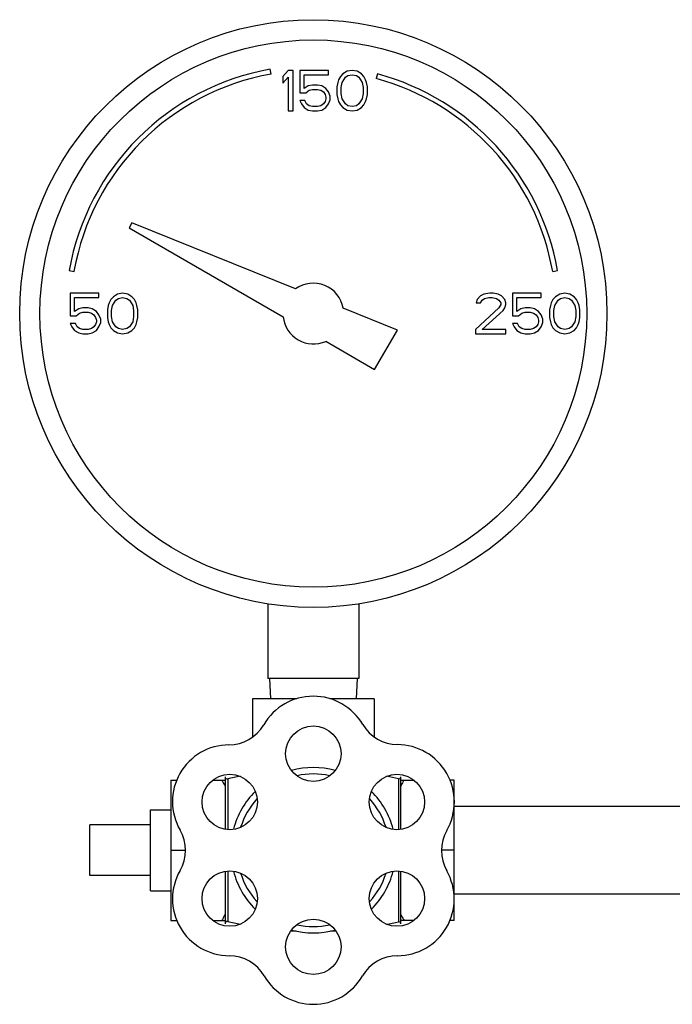
# Model space of a CAD drawing. Units: inches. Extents: x -16.4 to 71.5, y -21.4 to 52.9.
# Drawn here: x 5.3 to 9.3, y 5.3 to 11.3 of the extents above; entities that cross this region are included whole.
import ezdxf

# ---------------------------------------------------------------- set-up
doc = ezdxf.new("R2010")
doc.units = ezdxf.units.IN
doc.header["$LTSCALE"] = 1.87
doc.header["$MEASUREMENT"] = 0
doc.layers.get('0').update_dxf_attribs({"linetype": 'CONTINUOUS'})

msp = doc.modelspace()

# ---------------------------------------------------------------- linework, layer by layer
for p, q in [((6.8182, 10.996), (6.813, 11.0255)), ((6.9225, 11.0187), (6.8912, 10.9815)), ((6.9537, 11.0187), (6.9225, 11.0187)), ((6.9537, 10.7687), (6.9537, 11.0187)), ((6.9954, 11.0187), (6.9954, 10.8804)), ((7.1725, 11.0187), (6.9954, 11.0187)), ((7.0214, 10.907), (7.0214, 10.9921)), ((7.0214, 10.9921), (7.1725, 10.9921)), ((7.1725, 10.9921), (7.1725, 11.0187)), ((7.261, 10.9975), (7.2454, 10.9815)), ((7.287, 11.0134), (7.261, 10.9975)), ((7.3183, 11.0187), (7.287, 11.0134)), ((7.2923, 10.9868), (7.3183, 10.9921)), ((7.3495, 11.0134), (7.3183, 11.0187)), ((7.3183, 10.9921), (7.3443, 10.9868)), ((7.3756, 10.9975), (7.3495, 11.0134)), ((7.3912, 10.9815), (7.3756, 10.9975)), ((7.4747, 10.9966), (7.4669, 10.9676)), ((6.8912, 10.9815), (6.8912, 10.939)), ((6.8912, 10.939), (6.9225, 10.9762)), ((6.9225, 10.9762), (6.9225, 10.7687)), ((7.2298, 10.9443), (7.2245, 10.9177)), ((7.235, 10.9602), (7.2298, 10.9443)), ((7.2454, 10.9815), (7.235, 10.9602)), ((7.2506, 10.9124), (7.2558, 10.9443)), ((7.2558, 10.9443), (7.2766, 10.9762)), ((7.2766, 10.9762), (7.2923, 10.9868)), ((7.3443, 10.9868), (7.36, 10.9762)), ((7.36, 10.9762), (7.3808, 10.9443)), ((7.3808, 10.9443), (7.386, 10.9124)), ((7.4016, 10.9602), (7.3912, 10.9815)), ((7.4068, 10.9443), (7.4016, 10.9602)), ((7.412, 10.9177), (7.4068, 10.9443)), ((6.9954, 10.8804), (7.0318, 10.8804)), ((7.0475, 10.923), (7.0214, 10.907)), ((7.0318, 10.8804), (7.0527, 10.8964)), ((7.0735, 10.9283), (7.0475, 10.923)), ((7.0527, 10.8964), (7.0735, 10.9017)), ((7.1048, 10.9283), (7.0735, 10.9283)), ((7.0735, 10.9017), (7.1048, 10.9017)), ((7.1308, 10.923), (7.1048, 10.9283)), ((7.1048, 10.9017), (7.1256, 10.8964)), ((7.1256, 10.8964), (7.1412, 10.8858)), ((7.1568, 10.907), (7.1308, 10.923)), ((7.1412, 10.8858), (7.1516, 10.8698)), ((7.1516, 10.8698), (7.1568, 10.8539)), ((7.1725, 10.8858), (7.1568, 10.907)), ((7.1829, 10.8592), (7.1725, 10.8858)), ((7.2245, 10.9177), (7.2245, 10.8698)), ((7.2245, 10.8698), (7.2298, 10.8432)), ((7.2506, 10.8751), (7.2506, 10.9124)), ((7.2558, 10.8432), (7.2506, 10.8751)), ((7.386, 10.8751), (7.3808, 10.8432)), ((7.386, 10.9124), (7.386, 10.8751)), ((7.4068, 10.8432), (7.412, 10.8698)), ((7.412, 10.8698), (7.412, 10.9177)), ((6.9954, 10.8326), (7.0058, 10.8113)), ((7.0266, 10.8326), (6.9954, 10.8326)), ((7.0058, 10.8113), (7.0214, 10.79)), ((7.037, 10.8113), (7.0266, 10.8326)), ((7.0527, 10.8007), (7.037, 10.8113)), ((7.1412, 10.8113), (7.1256, 10.8007)), ((7.1516, 10.8273), (7.1412, 10.8113)), ((7.1568, 10.8432), (7.1516, 10.8273)), ((7.1568, 10.8539), (7.1568, 10.8432)), ((7.1568, 10.79), (7.1725, 10.8113)), ((7.1725, 10.8113), (7.1829, 10.8379)), ((7.1829, 10.8379), (7.1829, 10.8592)), ((7.2298, 10.8432), (7.235, 10.8273)), ((7.235, 10.8273), (7.2454, 10.806)), ((7.2766, 10.8113), (7.2558, 10.8432)), ((7.2923, 10.8007), (7.2766, 10.8113)), ((7.36, 10.8113), (7.3443, 10.8007)), ((7.3808, 10.8432), (7.36, 10.8113)), ((7.3912, 10.806), (7.4016, 10.8273)), ((7.4016, 10.8273), (7.4068, 10.8432)), ((6.9225, 10.7687), (6.9537, 10.7687)), ((7.0214, 10.79), (7.0475, 10.7741)), ((7.0475, 10.7741), (7.0735, 10.7687)), ((7.0735, 10.7953), (7.0527, 10.8007)), ((7.1048, 10.7953), (7.0735, 10.7953)), ((7.0735, 10.7687), (7.1048, 10.7687)), ((7.1256, 10.8007), (7.1048, 10.7953)), ((7.1048, 10.7687), (7.1308, 10.7741)), ((7.1308, 10.7741), (7.1568, 10.79)), ((7.2454, 10.806), (7.261, 10.79)), ((7.261, 10.79), (7.287, 10.7741)), ((7.287, 10.7741), (7.3183, 10.7687)), ((7.3183, 10.7953), (7.2923, 10.8007)), ((7.3443, 10.8007), (7.3183, 10.7953)), ((7.3183, 10.7687), (7.3495, 10.7741)), ((7.3495, 10.7741), (7.3756, 10.79)), ((7.3756, 10.79), (7.3912, 10.806)), ((5.9588, 10.0791), (5.9412, 10.0485)), ((5.9412, 10.0485), (6.8922, 9.4994)), ((6.9691, 9.6709), (5.9588, 10.0791)), ((5.572, 9.7844), (5.6015, 9.7792)), ((8.5559, 9.7792), (8.5855, 9.7844)), ((5.5787, 9.6437), (5.5787, 9.5054)), ((5.7558, 9.6437), (5.5787, 9.6437)), ((5.6048, 9.532), (5.6048, 9.6171)), ((5.6048, 9.6171), (5.7558, 9.6171)), ((5.7558, 9.6171), (5.7558, 9.6437)), ((5.8287, 9.6065), (5.8183, 9.5852)), ((5.8443, 9.6225), (5.8287, 9.6065)), ((5.8391, 9.5693), (5.86, 9.6012)), ((5.8704, 9.6384), (5.8443, 9.6225)), ((5.86, 9.6012), (5.8756, 9.6118)), ((5.9016, 9.6437), (5.8704, 9.6384)), ((5.8756, 9.6118), (5.9016, 9.6171)), ((5.9329, 9.6384), (5.9016, 9.6437)), ((5.9016, 9.6171), (5.9277, 9.6118)), ((5.9277, 9.6118), (5.9433, 9.6012)), ((5.9589, 9.6225), (5.9329, 9.6384)), ((5.9433, 9.6012), (5.9641, 9.5693)), ((5.9745, 9.6065), (5.9589, 9.6225)), ((5.985, 9.5852), (5.9745, 9.6065)), ((8.0891, 9.6065), (8.0839, 9.5852)), ((8.11, 9.6278), (8.0891, 9.6065)), ((8.1308, 9.6384), (8.11, 9.6278)), ((8.11, 9.5852), (8.1204, 9.6012)), ((8.1204, 9.6012), (8.136, 9.6118)), ((8.1673, 9.6437), (8.1308, 9.6384)), ((8.136, 9.6118), (8.162, 9.6171)), ((8.162, 9.6171), (8.1829, 9.6171)), ((8.1881, 9.6437), (8.1673, 9.6437)), ((8.1829, 9.6171), (8.2089, 9.6118)), ((8.2193, 9.6384), (8.1881, 9.6437)), ((8.2089, 9.6118), (8.2245, 9.6012)), ((8.2402, 9.6278), (8.2193, 9.6384)), ((8.2245, 9.6012), (8.235, 9.5852)), ((8.261, 9.6065), (8.2402, 9.6278)), ((8.2662, 9.5852), (8.261, 9.6065)), ((8.3079, 9.6437), (8.3079, 9.5054)), ((8.485, 9.6437), (8.3079, 9.6437)), ((8.3339, 9.532), (8.3339, 9.6171)), ((8.3339, 9.6171), (8.485, 9.6171)), ((8.485, 9.6171), (8.485, 9.6437)), ((8.5579, 9.6065), (8.5475, 9.5852)), ((8.5735, 9.6225), (8.5579, 9.6065)), ((8.5683, 9.5693), (8.5891, 9.6012)), ((8.5995, 9.6384), (8.5735, 9.6225)), ((8.5891, 9.6012), (8.6048, 9.6118)), ((8.6308, 9.6437), (8.5995, 9.6384)), ((8.6048, 9.6118), (8.6308, 9.6171)), ((8.662, 9.6384), (8.6308, 9.6437)), ((8.6308, 9.6171), (8.6568, 9.6118)), ((8.6568, 9.6118), (8.6725, 9.6012)), ((8.6881, 9.6225), (8.662, 9.6384)), ((8.6725, 9.6012), (8.6933, 9.5693)), ((8.7037, 9.6065), (8.6881, 9.6225)), ((8.7141, 9.5852), (8.7037, 9.6065)), ((5.6308, 9.548), (5.6048, 9.532)), ((5.6568, 9.5533), (5.6308, 9.548)), ((5.6881, 9.5533), (5.6568, 9.5533)), ((5.7141, 9.548), (5.6881, 9.5533)), ((5.7402, 9.532), (5.7141, 9.548)), ((5.8131, 9.5693), (5.8079, 9.5427)), ((5.8079, 9.5427), (5.8079, 9.4948)), ((5.8183, 9.5852), (5.8131, 9.5693)), ((5.8339, 9.5374), (5.8391, 9.5693)), ((5.8339, 9.5001), (5.8339, 9.5374)), ((5.9641, 9.5693), (5.9693, 9.5374)), ((5.9693, 9.5374), (5.9693, 9.5001)), ((5.9902, 9.5693), (5.985, 9.5852)), ((5.9954, 9.5427), (5.9902, 9.5693)), ((5.9954, 9.4948), (5.9954, 9.5427)), ((7.5973, 9.4171), (7.2632, 9.552)), ((8.2245, 9.5533), (8.0787, 9.4203)), ((8.0839, 9.5852), (8.11, 9.5852)), ((8.1204, 9.4203), (8.2506, 9.5374)), ((8.235, 9.5746), (8.2245, 9.5533)), ((8.235, 9.5852), (8.235, 9.5746)), ((8.2506, 9.5374), (8.261, 9.5533)), ((8.261, 9.5533), (8.2662, 9.5746)), ((8.2662, 9.5746), (8.2662, 9.5852)), ((8.36, 9.548), (8.3339, 9.532)), ((8.386, 9.5533), (8.36, 9.548)), ((8.4173, 9.5533), (8.386, 9.5533)), ((8.4433, 9.548), (8.4173, 9.5533)), ((8.4693, 9.532), (8.4433, 9.548)), ((8.5423, 9.5693), (8.537, 9.5427)), ((8.537, 9.5427), (8.537, 9.4948)), ((8.5475, 9.5852), (8.5423, 9.5693)), ((8.5631, 9.5374), (8.5683, 9.5693)), ((8.5631, 9.5001), (8.5631, 9.5374)), ((8.6933, 9.5693), (8.6985, 9.5374)), ((8.6985, 9.5374), (8.6985, 9.5001)), ((8.7193, 9.5693), (8.7141, 9.5852)), ((8.7245, 9.5427), (8.7193, 9.5693)), ((8.7245, 9.4948), (8.7245, 9.5427)), ((5.5787, 9.5054), (5.6152, 9.5054)), ((5.6152, 9.5054), (5.636, 9.5214)), ((5.636, 9.5214), (5.6568, 9.5267)), ((5.6568, 9.5267), (5.6881, 9.5267)), ((5.6881, 9.5267), (5.7089, 9.5214)), ((5.7089, 9.5214), (5.7245, 9.5108)), ((5.7245, 9.5108), (5.735, 9.4948)), ((5.735, 9.4948), (5.7402, 9.4789)), ((5.7558, 9.5108), (5.7402, 9.532)), ((5.7402, 9.4789), (5.7402, 9.4682)), ((5.7662, 9.4842), (5.7558, 9.5108)), ((5.7662, 9.4629), (5.7662, 9.4842)), ((5.8079, 9.4948), (5.8131, 9.4682)), ((5.8391, 9.4682), (5.8339, 9.5001)), ((5.9693, 9.5001), (5.9641, 9.4682)), ((5.9902, 9.4682), (5.9954, 9.4948)), ((8.3079, 9.5054), (8.3443, 9.5054)), ((8.3443, 9.5054), (8.3652, 9.5214)), ((8.3652, 9.5214), (8.386, 9.5267)), ((8.386, 9.5267), (8.4173, 9.5267)), ((8.4173, 9.5267), (8.4381, 9.5214)), ((8.4381, 9.5214), (8.4537, 9.5108)), ((8.4537, 9.5108), (8.4641, 9.4948)), ((8.4641, 9.4948), (8.4693, 9.4789)), ((8.485, 9.5108), (8.4693, 9.532)), ((8.4693, 9.4789), (8.4693, 9.4682)), ((8.4954, 9.4842), (8.485, 9.5108)), ((8.4954, 9.4629), (8.4954, 9.4842)), ((8.537, 9.4948), (8.5423, 9.4682)), ((8.5683, 9.4682), (8.5631, 9.5001)), ((8.6985, 9.5001), (8.6933, 9.4682)), ((8.7193, 9.4682), (8.7245, 9.4948)), ((5.5787, 9.4576), (5.5891, 9.4363)), ((5.61, 9.4576), (5.5787, 9.4576)), ((5.5891, 9.4363), (5.6048, 9.415)), ((5.6048, 9.415), (5.6308, 9.3991)), ((5.6204, 9.4363), (5.61, 9.4576)), ((5.636, 9.4257), (5.6204, 9.4363)), ((5.6568, 9.4203), (5.636, 9.4257)), ((5.6881, 9.4203), (5.6568, 9.4203)), ((5.7089, 9.4257), (5.6881, 9.4203)), ((5.7245, 9.4363), (5.7089, 9.4257)), ((5.7141, 9.3991), (5.7402, 9.415)), ((5.735, 9.4523), (5.7245, 9.4363)), ((5.7402, 9.4682), (5.735, 9.4523)), ((5.7402, 9.415), (5.7558, 9.4363)), ((5.7558, 9.4363), (5.7662, 9.4629)), ((5.8131, 9.4682), (5.8183, 9.4523)), ((5.8183, 9.4523), (5.8287, 9.431)), ((5.8287, 9.431), (5.8443, 9.415)), ((5.86, 9.4363), (5.8391, 9.4682)), ((5.8443, 9.415), (5.8704, 9.3991)), ((5.8756, 9.4257), (5.86, 9.4363)), ((5.9016, 9.4203), (5.8756, 9.4257)), ((5.9277, 9.4257), (5.9016, 9.4203)), ((5.9433, 9.4363), (5.9277, 9.4257)), ((5.9329, 9.3991), (5.9589, 9.415)), ((5.9641, 9.4682), (5.9433, 9.4363)), ((5.9589, 9.415), (5.9745, 9.431)), ((5.9745, 9.431), (5.985, 9.4523)), ((5.985, 9.4523), (5.9902, 9.4682)), ((7.4567, 9.1735), (7.5973, 9.4171)), ((8.0787, 9.4203), (8.0787, 9.3937)), ((8.2662, 9.4203), (8.1204, 9.4203)), ((8.2662, 9.3937), (8.2662, 9.4203)), ((8.3079, 9.4576), (8.3183, 9.4363)), ((8.3391, 9.4576), (8.3079, 9.4576)), ((8.3183, 9.4363), (8.3339, 9.415)), ((8.3339, 9.415), (8.36, 9.3991)), ((8.3495, 9.4363), (8.3391, 9.4576)), ((8.3652, 9.4257), (8.3495, 9.4363)), ((8.386, 9.4203), (8.3652, 9.4257)), ((8.4173, 9.4203), (8.386, 9.4203)), ((8.4381, 9.4257), (8.4173, 9.4203)), ((8.4537, 9.4363), (8.4381, 9.4257)), ((8.4433, 9.3991), (8.4693, 9.415)), ((8.4641, 9.4523), (8.4537, 9.4363)), ((8.4693, 9.4682), (8.4641, 9.4523)), ((8.4693, 9.415), (8.485, 9.4363)), ((8.485, 9.4363), (8.4954, 9.4629)), ((8.5423, 9.4682), (8.5475, 9.4523)), ((8.5475, 9.4523), (8.5579, 9.431)), ((8.5579, 9.431), (8.5735, 9.415)), ((8.5891, 9.4363), (8.5683, 9.4682)), ((8.5735, 9.415), (8.5995, 9.3991)), ((8.6048, 9.4257), (8.5891, 9.4363)), ((8.6308, 9.4203), (8.6048, 9.4257)), ((8.6568, 9.4257), (8.6308, 9.4203)), ((8.6725, 9.4363), (8.6568, 9.4257)), ((8.662, 9.3991), (8.6881, 9.415)), ((8.6933, 9.4682), (8.6725, 9.4363)), ((8.6881, 9.415), (8.7037, 9.431)), ((8.7037, 9.431), (8.7141, 9.4523)), ((8.7141, 9.4523), (8.7193, 9.4682)), ((5.6308, 9.3991), (5.6568, 9.3937)), ((5.6568, 9.3937), (5.6881, 9.3937)), ((5.6881, 9.3937), (5.7141, 9.3991)), ((5.8704, 9.3991), (5.9016, 9.3937)), ((5.9016, 9.3937), (5.9329, 9.3991)), ((8.0787, 9.3937), (8.2662, 9.3937)), ((8.36, 9.3991), (8.386, 9.3937)), ((8.386, 9.3937), (8.4173, 9.3937)), ((8.4173, 9.3937), (8.4433, 9.3991)), ((8.5995, 9.3991), (8.6308, 9.3937)), ((8.6308, 9.3937), (8.662, 9.3991)), ((7.1552, 9.3476), (7.4567, 9.1735)), ((6.7975, 7.7282), (6.7975, 7.2687)), ((7.36, 7.7282), (7.36, 7.2687)), ((7.36, 7.2687), (6.7975, 7.2687)), ((6.8087, 7.2687), (6.8153, 7.1437)), ((7.3487, 7.2687), (7.3422, 7.1437)), ((6.7037, 7.1437), (6.7037, 6.9067)), ((6.9772, 7.1437), (6.7037, 7.1437)), ((7.4537, 7.1437), (7.1798, 7.1437)), ((7.4537, 7.1437), (7.4537, 6.908)), ((6.1987, 6.6418), (6.1987, 5.7757)), ((6.1987, 6.6418), (6.2364, 6.6418)), ((6.4599, 6.6418), (6.5337, 6.6418)), ((6.5337, 6.6625), (6.5337, 6.3391)), ((6.551, 6.6487), (6.551, 6.3367)), ((7.6036, 6.6494), (7.6036, 6.3367)), ((7.6187, 6.338), (7.6187, 6.6614)), ((7.6187, 6.6418), (7.6975, 6.6418)), ((7.9487, 6.6418), (7.9211, 6.6418)), ((7.9487, 5.7757), (7.9487, 6.6418)), ((6.0737, 5.9587), (6.0737, 6.4587)), ((6.0737, 6.4587), (6.1987, 6.4587)), ((11.1387, 6.4787), (7.9487, 6.4787)), ((5.6987, 6.0525), (5.6987, 6.365)), ((6.0737, 6.365), (5.6987, 6.365)), ((6.1987, 6.2087), (6.2881, 6.2087)), ((7.9487, 6.2087), (7.8705, 6.2087)), ((6.5337, 6.0784), (6.5337, 5.755)), ((6.551, 6.0808), (6.551, 5.7687)), ((7.6036, 6.0808), (7.6036, 5.7681)), ((7.6187, 5.756), (7.6187, 6.0794)), ((6.0737, 6.0525), (5.6987, 6.0525)), ((6.0737, 5.9587), (6.1987, 5.9587)), ((11.0617, 5.9387), (7.9487, 5.9387)), ((6.1987, 5.7757), (6.2364, 5.7757)), ((6.4599, 5.7757), (6.5337, 5.7757)), ((7.6975, 5.7757), (7.6187, 5.7757)), ((7.9487, 5.7757), (7.9209, 5.7757))]:
    msp.add_line(p, q)
for centre, radius in [((7.0787, 9.5187), 1.8125), ((7.0787, 9.5187), 1.6875), ((7.0787, 6.8044), 0.1708), ((6.5629, 6.5066), 0.1708), ((7.5946, 6.5066), 0.1708), ((6.5629, 5.9109), 0.1708), ((7.5946, 5.9109), 0.1708), ((7.0787, 5.6131), 0.1708)]:
    msp.add_circle(centre, radius)
for centre, radius, start, end in [((7.0787, 9.5187), 1.53, 100, 170), ((7.0787, 9.5187), 1.5, 100, 170), ((7.0787, 9.5187), 1.53, 10, 75), ((7.0787, 9.5187), 1.5, 10, 75), ((7.0787, 9.5187), 0.1875, 10.22982, 125.77018), ((7.0787, 9.5187), 0.1875, 185.92082, 294.07918), ((7.0787, 6.8044), 0.3544, 30.4754, 149.76202), ((7.5996, 7.1109), 0.25, 210.4754, 269.5246), ((6.5566, 7.1087), 0.25, 270.23971, 329.76202), ((6.5591, 6.5087), 0.35, 90.23971, 210), ((7.5946, 6.5066), 0.3544, 330.23798, 89.5246), ((7.0787, 6.2087), 0.51, 74.7179, 105.2821), ((6.5478, 6.6625), 0.0141, 180, 282.97377), ((6.5478, 6.6625), 0.0141, 180, 282.97377), ((7.0787, 4.3583), 2.3504, 101.07318, 102.97377), ((7.0787, 6.2087), 0.4705, 77.68831, 102.31169), ((7.0787, 4.3583), 2.3504, 77.09663, 78.92518), ((7.6063, 6.6614), 0.0124, 257.09663, 360), ((7.0787, 6.2087), 0.51, 134.656, 165.27474), ((7.0787, 6.2087), 0.51, 14.72526, 45.344), ((7.0787, 6.2087), 0.4705, 137.67336, 162.42936), ((7.0787, 6.2087), 0.4705, 17.57064, 42.32664), ((6.0395, 6.2087), 0.25, 330, 30), ((8.1192, 6.2066), 0.25, 150.23798, 209.76029), ((6.5591, 5.9087), 0.35, 150, 270), ((7.0787, 6.2087), 0.51, 194.72526, 225.344), ((7.0787, 6.2087), 0.51, 314.656, 345.27474), ((7.5983, 5.9087), 0.35, 270, 29.76029), ((7.0787, 6.2087), 0.4705, 197.57064, 222.32664), ((7.0787, 6.2087), 0.4705, 317.67336, 342.42936), ((6.5478, 5.755), 0.0141, 77.02623, 180), ((6.5478, 5.755), 0.0141, 77.02623, 180), ((7.0787, 8.0592), 2.3504, 257.02623, 258.96048), ((7.0787, 8.0592), 2.3504, 266.63723, 267.42658), ((7.0787, 6.2087), 0.51, 254.7179, 285.2821), ((7.0787, 6.2087), 0.4705, 257.68831, 282.31169), ((7.0787, 8.0592), 2.3504, 272.56494, 273.36253), ((7.0787, 8.0592), 2.3504, 281.04071, 282.90337), ((7.6063, 5.756), 0.0124, 0, 102.90337), ((6.5591, 5.3087), 0.25, 30, 90), ((7.5983, 5.3087), 0.25, 90, 150), ((7.0787, 5.6087), 0.35, 210, 330)]:
    msp.add_arc(centre, radius, start, end)
for points, knots in [([(6.5137, 6.6418), (6.5155, 6.6387), (6.5224, 6.6265), (6.529, 6.6141), (6.5337, 6.6046)], [0, 0, 0, 0, 0.250644, 1, 1, 1, 1]), ([(7.6387, 6.6418), (7.6369, 6.6387), (7.63, 6.6265), (7.6234, 6.6141), (7.6187, 6.6046)], [0, 0, 0, 0, 0.250644, 1, 1, 1, 1]), ([(6.5337, 5.8129), (6.5321, 5.8097), (6.5258, 5.7972), (6.519, 5.7849), (6.5137, 5.7757)], [0, 0, 0, 0, 0.249373, 1, 1, 1, 1]), ([(7.6187, 5.8129), (7.6203, 5.8097), (7.6267, 5.7972), (7.6334, 5.7849), (7.6387, 5.7757)], [0, 0, 0, 0, 0.249373, 1, 1, 1, 1])]:
    msp.add_open_spline(points, degree=3, knots=knots)

doc.saveas('drawing.dxf')
